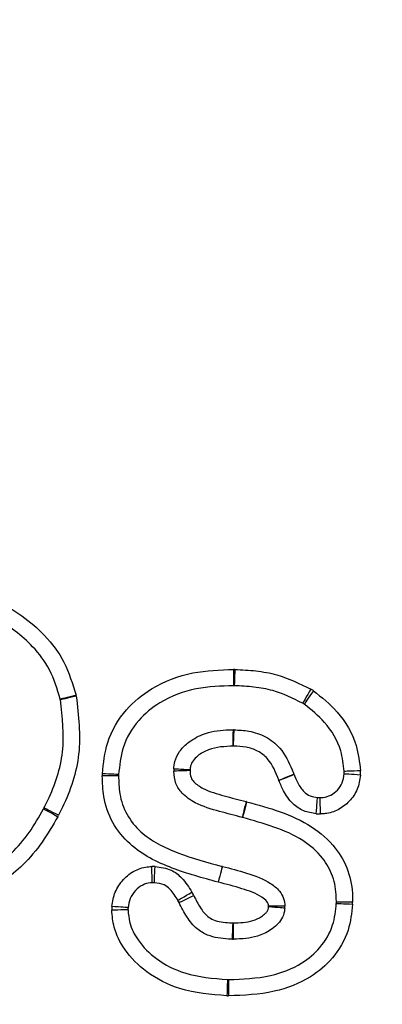
# Model space of a CAD drawing. Units: millimetres. Extents: x 96 to 4039, y 86 to 4710.
# Drawn here: x 1825 to 1848, y 4364 to 4425 of the extents above; entities that cross this region are included whole.
import ezdxf

# ---------------------------------------------------------------- set-up
doc = ezdxf.new("R2010")
doc.units = ezdxf.units.MM
doc.header["$LTSCALE"] = 20

msp = doc.modelspace()

# ---------------------------------------------------------------- linework, layer by layer
at = {"color": 7, "linetype": 'Continuous', "lineweight": 25, "flags": 128}
for points in [[(1838.522, 4384.632), (1838.521, 4384.437), (1838.521, 4384.249), (1838.52, 4384.077), (1838.519, 4383.925), (1838.519, 4383.801), (1838.518, 4383.708), (1838.518, 4383.651), (1838.518, 4383.632)], [(1838.6, 4384.63), (1838.593, 4384.436), (1838.587, 4384.248), (1838.581, 4384.075), (1838.575, 4383.924), (1838.571, 4383.8), (1838.568, 4383.707), (1838.566, 4383.65), (1838.565, 4383.631)], [(1843.269, 4383.424), (1843.17, 4383.256), (1843.075, 4383.094), (1842.988, 4382.945), (1842.911, 4382.814), (1842.848, 4382.707), (1842.802, 4382.627), (1842.773, 4382.578), (1842.763, 4382.561)], [(1828.849, 4383.043), (1828.66, 4382.996), (1828.477, 4382.952), (1828.31, 4382.911), (1828.162, 4382.875), (1828.042, 4382.845), (1827.952, 4382.823), (1827.897, 4382.81), (1827.878, 4382.805)], [(1828.863, 4382.982), (1828.673, 4382.94), (1828.49, 4382.9), (1828.321, 4382.863), (1828.173, 4382.831), (1828.051, 4382.804), (1827.961, 4382.785), (1827.905, 4382.772), (1827.886, 4382.768)], [(1843.428, 4383.322), (1843.317, 4383.162), (1843.21, 4383.008), (1843.112, 4382.866), (1843.025, 4382.741), (1842.954, 4382.639), (1842.902, 4382.563), (1842.869, 4382.516), (1842.858, 4382.501)], [(1838.503, 4379.926), (1838.504, 4380.121), (1838.505, 4380.308), (1838.506, 4380.481), (1838.507, 4380.633), (1838.507, 4380.757), (1838.508, 4380.85), (1838.508, 4380.906), (1838.508, 4380.926)], [(1838.519, 4379.925), (1838.526, 4380.12), (1838.533, 4380.308), (1838.54, 4380.48), (1838.545, 4380.632), (1838.55, 4380.756), (1838.553, 4380.849), (1838.556, 4380.905), (1838.556, 4380.925)], [(1831.46, 4378.108), (1831.441, 4378.108), (1831.384, 4378.108), (1831.292, 4378.107), (1831.167, 4378.107), (1831.016, 4378.106), (1830.843, 4378.105), (1830.655, 4378.104), (1830.46, 4378.102)], [(1831.462, 4378.182), (1831.442, 4378.182), (1831.386, 4378.185), (1831.293, 4378.189), (1831.169, 4378.194), (1831.018, 4378.201), (1830.845, 4378.208), (1830.657, 4378.216), (1830.463, 4378.224)], [(1835.848, 4378.423), (1835.653, 4378.416), (1835.465, 4378.409), (1835.292, 4378.403), (1835.141, 4378.398), (1835.017, 4378.393), (1834.924, 4378.39), (1834.867, 4378.388), (1834.848, 4378.387)], [(1835.848, 4378.468), (1835.653, 4378.479), (1835.466, 4378.489), (1835.293, 4378.498), (1835.142, 4378.507), (1835.018, 4378.514), (1834.926, 4378.519), (1834.869, 4378.522), (1834.85, 4378.523)], [(1841.301, 4377.83), (1841.483, 4377.902), (1841.657, 4377.972), (1841.817, 4378.036), (1841.958, 4378.093), (1842.073, 4378.139), (1842.159, 4378.173), (1842.212, 4378.194), (1842.23, 4378.202)], [(1841.304, 4377.824), (1841.485, 4377.895), (1841.66, 4377.963), (1841.822, 4378.025), (1841.963, 4378.08), (1842.079, 4378.125), (1842.165, 4378.158), (1842.218, 4378.178), (1842.236, 4378.185)], [(1846.313, 4378.146), (1846.119, 4378.16), (1845.932, 4378.173), (1845.759, 4378.186), (1845.608, 4378.197), (1845.484, 4378.205), (1845.392, 4378.212), (1845.335, 4378.216), (1845.316, 4378.218)], [(1846.319, 4378.407), (1846.124, 4378.4), (1845.936, 4378.394), (1845.763, 4378.389), (1845.612, 4378.384), (1845.488, 4378.38), (1845.395, 4378.377), (1845.338, 4378.375), (1845.319, 4378.374)], [(1843.598, 4375.77), (1843.614, 4375.964), (1843.628, 4376.151), (1843.642, 4376.323), (1843.654, 4376.474), (1843.664, 4376.598), (1843.671, 4376.691), (1843.676, 4376.747), (1843.677, 4376.766)], [(1843.865, 4375.763), (1843.859, 4375.958), (1843.854, 4376.145), (1843.849, 4376.318), (1843.845, 4376.469), (1843.842, 4376.594), (1843.839, 4376.686), (1843.838, 4376.743), (1843.837, 4376.762)], [(1839.293, 4376.521), (1839.247, 4376.331), (1839.202, 4376.149), (1839.161, 4375.981), (1839.125, 4375.834), (1839.095, 4375.713), (1839.073, 4375.623), (1839.059, 4375.568), (1839.055, 4375.549)], [(1839.326, 4376.512), (1839.277, 4376.324), (1839.23, 4376.142), (1839.186, 4375.975), (1839.148, 4375.828), (1839.117, 4375.708), (1839.093, 4375.618), (1839.079, 4375.563), (1839.074, 4375.544)], [(1826.853, 4376.077), (1826.87, 4376.068), (1826.92, 4376.04), (1827, 4375.996), (1827.109, 4375.936), (1827.242, 4375.863), (1827.394, 4375.78), (1827.558, 4375.689), (1827.729, 4375.595)], [(1827.774, 4375.681), (1827.6, 4375.768), (1827.432, 4375.852), (1827.277, 4375.929), (1827.142, 4375.997), (1827.03, 4376.053), (1826.948, 4376.094), (1826.897, 4376.12), (1826.88, 4376.128)], [(1833.532, 4371.535), (1833.532, 4371.555), (1833.529, 4371.611), (1833.526, 4371.704), (1833.521, 4371.828), (1833.515, 4371.979), (1833.509, 4372.152), (1833.502, 4372.34), (1833.494, 4372.535)], [(1833.655, 4371.535), (1833.656, 4371.554), (1833.658, 4371.611), (1833.662, 4371.703), (1833.668, 4371.828), (1833.675, 4371.979), (1833.682, 4372.152), (1833.69, 4372.339), (1833.699, 4372.534)], [(1837.826, 4372.545), (1837.822, 4372.527), (1837.807, 4372.472), (1837.784, 4372.382), (1837.752, 4372.262), (1837.713, 4372.116), (1837.669, 4371.948), (1837.622, 4371.767), (1837.572, 4371.578)], [(1837.832, 4372.544), (1837.828, 4372.525), (1837.813, 4372.47), (1837.789, 4372.381), (1837.757, 4372.261), (1837.718, 4372.114), (1837.673, 4371.947), (1837.625, 4371.766), (1837.574, 4371.578)], [(1835.105, 4370.458), (1835.121, 4370.468), (1835.17, 4370.497), (1835.25, 4370.544), (1835.357, 4370.607), (1835.488, 4370.684), (1835.636, 4370.772), (1835.798, 4370.868), (1835.966, 4370.967)], [(1835.173, 4370.329), (1835.19, 4370.337), (1835.242, 4370.361), (1835.326, 4370.4), (1835.438, 4370.453), (1835.576, 4370.517), (1835.732, 4370.59), (1835.902, 4370.669), (1836.079, 4370.752)], [(1844.832, 4370.275), (1844.852, 4370.274), (1844.908, 4370.272), (1845.001, 4370.268), (1845.125, 4370.262), (1845.276, 4370.255), (1845.449, 4370.248), (1845.637, 4370.24), (1845.831, 4370.231)], [(1845.834, 4370.352), (1845.639, 4370.351), (1845.451, 4370.35), (1845.278, 4370.349), (1845.127, 4370.349), (1845.002, 4370.348), (1844.91, 4370.348), (1844.853, 4370.347), (1844.834, 4370.347)], [(1832.039, 4369.878), (1832.019, 4369.877), (1831.962, 4369.876), (1831.87, 4369.875), (1831.746, 4369.872), (1831.594, 4369.87), (1831.421, 4369.866), (1831.234, 4369.863), (1831.039, 4369.859)], [(1832.042, 4370.011), (1832.023, 4370.013), (1831.966, 4370.017), (1831.874, 4370.023), (1831.75, 4370.032), (1831.599, 4370.043), (1831.426, 4370.055), (1831.239, 4370.068), (1831.045, 4370.082)], [(1841.667, 4369.982), (1841.648, 4369.984), (1841.591, 4369.988), (1841.499, 4369.995), (1841.375, 4370.004), (1841.224, 4370.016), (1841.051, 4370.029), (1840.864, 4370.043), (1840.67, 4370.058)], [(1841.671, 4370.112), (1841.652, 4370.112), (1841.595, 4370.112), (1841.502, 4370.111), (1841.378, 4370.109), (1841.227, 4370.107), (1841.054, 4370.105), (1840.866, 4370.103), (1840.671, 4370.101)], [(1838.455, 4368.077), (1838.456, 4368.096), (1838.457, 4368.153), (1838.46, 4368.245), (1838.464, 4368.37), (1838.469, 4368.521), (1838.474, 4368.694), (1838.48, 4368.882), (1838.487, 4369.076)], [(1838.52, 4368.076), (1838.52, 4368.096), (1838.519, 4368.152), (1838.518, 4368.245), (1838.517, 4368.369), (1838.515, 4368.521), (1838.513, 4368.694), (1838.511, 4368.881), (1838.508, 4369.076)], [(1838.149, 4365.6), (1838.148, 4365.581), (1838.146, 4365.524), (1838.143, 4365.432), (1838.138, 4365.308), (1838.133, 4365.156), (1838.126, 4364.983), (1838.119, 4364.796), (1838.112, 4364.601)], [(1838.204, 4365.599), (1838.204, 4365.58), (1838.204, 4365.523), (1838.204, 4365.431), (1838.203, 4365.306), (1838.203, 4365.155), (1838.203, 4364.982), (1838.203, 4364.794), (1838.203, 4364.599)]]:
    msp.add_lwpolyline(points, dxfattribs=at)
at = {"color": 7, "linetype": 'Continuous', "lineweight": 25}
for radius in [125, 124.958, 122]:
    msp.add_circle((1879.485, 4361.755), radius, dxfattribs=at)
for centre, radius, start, end in [((1838.512, 4382.132), 2.5, 87.97619, 89.76926), ((1838.512, 4382.132), 1.5, 87.97619, 89.76926), ((1842.004, 4381.268), 2.5, 55.26953, 59.59196), ((1826.421, 4382.448), 1.5, 12.32279, 13.76483), ((1826.421, 4382.448), 2.5, 12.32279, 13.76483), ((1842.004, 4381.268), 1.5, 55.26953, 59.59196), ((1838.5, 4379.426), 1.5, 87.85769, 89.69995), ((1838.5, 4379.426), 0.5, 87.85769, 89.69995), ((1832.96, 4378.117), 2.5, 177.54716, 180.33957), ((1832.96, 4378.117), 1.5, 177.54716, 180.33957), ((1836.347, 4378.44), 1.5, 176.84232, 182.03387), ((1836.347, 4378.44), 0.5, 176.84232, 182.03387), ((1840.837, 4377.644), 1.5, 21.16149, 21.82791), ((1843.82, 4378.326), 1.5, 355.86476, 1.85187), ((1843.82, 4378.326), 2.5, 355.86476, 1.85187), ((1840.837, 4377.644), 0.5, 21.16149, 21.82791), ((1843.796, 4378.262), 1.5, 265.4467, 271.56048), ((1838.697, 4374.093), 2.5, 75.43636, 76.2036), ((1825.538, 4376.8), 1.5, 331.19114, 333.40522), ((1825.538, 4376.8), 2.5, 331.19114, 333.40522), ((1843.796, 4378.262), 2.5, 265.4467, 271.56048), ((1838.697, 4374.093), 1.5, 75.43636, 76.2036), ((1833.589, 4370.036), 2.5, 87.47623, 92.1665), ((1837.445, 4371.095), 1.5, 75.03206, 75.27142), ((1833.589, 4370.036), 1.5, 87.47623, 92.1665), ((1837.445, 4371.095), 0.5, 75.03206, 75.27142), ((1833.813, 4369.695), 2.5, 24.99448, 30.5717), ((1833.813, 4369.695), 1.5, 24.99448, 30.5717), ((1843.334, 4370.341), 1.5, 357.47632, 0.24), ((1843.334, 4370.341), 2.5, 357.47632, 0.24), ((1833.538, 4369.905), 2.5, 175.93179, 181.0427), ((1833.538, 4369.905), 1.5, 175.93179, 181.0427), ((1840.171, 4370.095), 0.5, 355.68554, 0.65477), ((1840.171, 4370.095), 1.5, 355.68554, 0.65477), ((1838.502, 4369.576), 0.5, 268.19355, 270.69164), ((1838.502, 4369.576), 1.5, 268.19355, 270.69164), ((1838.205, 4367.099), 1.5, 267.8752, 269.95642), ((1838.205, 4367.099), 2.5, 267.8752, 269.95642)]:
    msp.add_arc(centre, radius, start, end, dxfattribs=at)
for points, knots in [([(1823.993, 4388.85), (1824.514, 4388.554), (1825.567, 4387.954), (1827.001, 4386.718), (1828.229, 4385.086), (1828.638, 4383.741), (1828.849, 4383.043)], [0, 0, 0, 0, 0.229462, 0.464263, 0.722199, 1, 1, 1, 1]), ([(1827.878, 4382.805), (1827.693, 4383.422), (1827.337, 4384.603), (1826.001, 4386.379), (1824.612, 4387.383), (1823.643, 4387.903), (1823.52, 4387.969)], [0, 0, 0, 0, 0.274921, 0.526834, 0.939869, 1, 1, 1, 1]), ([(1830.463, 4378.224), (1830.532, 4378.873), (1830.684, 4380.295), (1831.782, 4382.165), (1833.621, 4383.673), (1835.938, 4384.544), (1837.685, 4384.604), (1838.522, 4384.632)], [0, 0, 0, 0, 0.168917, 0.370638, 0.545347, 0.782378, 1, 1, 1, 1]), ([(1838.6, 4384.63), (1839.033, 4384.609), (1839.9, 4384.565), (1841.511, 4384.284), (1842.586, 4383.758), (1843.269, 4383.424)], [0, 0, 0, 0, 0.267186, 0.534714, 1, 1, 1, 1]), ([(1838.518, 4383.632), (1837.751, 4383.608), (1836.184, 4383.558), (1834.138, 4382.797), (1832.566, 4381.513), (1831.643, 4379.936), (1831.519, 4378.736), (1831.462, 4378.182)], [0, 0, 0, 0, 0.229899, 0.470026, 0.639865, 0.833603, 1, 1, 1, 1]), ([(1842.763, 4382.561), (1842.164, 4382.855), (1841.21, 4383.321), (1839.763, 4383.572), (1838.968, 4383.611), (1838.565, 4383.631)], [0, 0, 0, 0, 0.45449, 0.72313, 1, 1, 1, 1]), ([(1828.863, 4382.982), (1829.002, 4381.793), (1829.275, 4379.464), (1828.444, 4377.023), (1827.856, 4375.845), (1827.774, 4375.681)], [0, 0, 0, 0, 0.473031, 0.926696, 1, 1, 1, 1]), ([(1843.428, 4383.322), (1843.936, 4382.914), (1845.06, 4382.01), (1846.098, 4380.242), (1846.256, 4378.931), (1846.319, 4378.407)], [0, 0, 0, 0, 0.3311059, 0.7322683, 1, 1, 1, 1]), ([(1826.88, 4376.128), (1826.959, 4376.286), (1827.499, 4377.367), (1828.259, 4379.587), (1828.012, 4381.697), (1827.886, 4382.768)], [0, 0, 0, 0, 0.07744, 0.53132, 1, 1, 1, 1]), ([(1845.319, 4378.374), (1845.269, 4378.799), (1845.138, 4379.893), (1844.256, 4381.381), (1843.295, 4382.151), (1842.858, 4382.501)], [0, 0, 0, 0, 0.257163, 0.662903, 1, 1, 1, 1]), ([(1834.85, 4378.523), (1834.866, 4378.68), (1834.906, 4379.059), (1835.189, 4379.621), (1835.763, 4380.209), (1836.725, 4380.747), (1837.726, 4380.926), (1838.363, 4380.926), (1838.508, 4380.926)], [0, 0, 0, 0, 0.097508, 0.236279, 0.380468, 0.603545, 0.909904, 1, 1, 1, 1]), ([(1838.556, 4380.925), (1838.862, 4380.909), (1839.523, 4380.875), (1840.525, 4380.544), (1841.529, 4379.76), (1841.968, 4378.853), (1842.194, 4378.291), (1842.23, 4378.202)], [0, 0, 0, 0, 0.1859651, 0.4020176, 0.6312282, 0.9410566, 1, 1, 1, 1]), ([(1838.503, 4379.926), (1837.981, 4379.902), (1837.203, 4379.867), (1836.396, 4379.412), (1836.033, 4379.055), (1835.874, 4378.748), (1835.856, 4378.551), (1835.848, 4378.468)], [0, 0, 0, 0, 0.465463, 0.694898, 0.821624, 0.924421, 1, 1, 1, 1]), ([(1841.301, 4377.83), (1841.116, 4378.307), (1840.837, 4379.024), (1840.023, 4379.658), (1839.286, 4379.891), (1838.777, 4379.914), (1838.519, 4379.925)], [0, 0, 0, 0, 0.3964837, 0.5966488, 0.7953517, 1, 1, 1, 1]), ([(1837.572, 4371.578), (1836.622, 4371.835), (1835.187, 4372.223), (1833.368, 4373.024), (1832.065, 4373.907), (1831.028, 4375.192), (1830.5, 4376.686), (1830.472, 4377.676), (1830.46, 4378.102)], [0, 0, 0, 0, 0.278429, 0.420247, 0.561384, 0.720345, 0.879617, 1, 1, 1, 1]), ([(1831.46, 4378.108), (1831.469, 4377.738), (1831.488, 4376.917), (1831.917, 4375.688), (1832.769, 4374.633), (1833.887, 4373.892), (1835.559, 4373.154), (1836.909, 4372.792), (1837.826, 4372.545)], [0, 0, 0, 0, 0.1194177, 0.2644176, 0.4108431, 0.5494788, 0.6936253, 1, 1, 1, 1]), ([(1839.055, 4375.549), (1838.591, 4375.668), (1837.615, 4375.919), (1836.317, 4376.304), (1835.401, 4376.932), (1834.914, 4377.631), (1834.871, 4378.126), (1834.848, 4378.387)], [0, 0, 0, 0, 0.261938, 0.550966, 0.732989, 0.859229, 1, 1, 1, 1]), ([(1835.848, 4378.423), (1835.854, 4378.276), (1835.866, 4378.021), (1836.155, 4377.621), (1836.834, 4377.187), (1837.949, 4376.868), (1838.843, 4376.637), (1839.293, 4376.521)], [0, 0, 0, 0, 0.1022217, 0.1775044, 0.3407314, 0.6676566, 1, 1, 1, 1]), ([(1842.236, 4378.185), (1842.307, 4378.009), (1842.462, 4377.623), (1842.784, 4377.15), (1843.225, 4376.836), (1843.525, 4376.79), (1843.677, 4376.766)], [0, 0, 0, 0, 0.265822, 0.581003, 0.787425, 1, 1, 1, 1]), ([(1843.837, 4376.762), (1843.901, 4376.765), (1844.126, 4376.773), (1844.512, 4376.897), (1844.922, 4377.214), (1845.236, 4377.668), (1845.289, 4378.033), (1845.316, 4378.218)], [0, 0, 0, 0, 0.084122, 0.29573, 0.519808, 0.75745, 1, 1, 1, 1]), ([(1846.313, 4378.146), (1846.268, 4377.851), (1846.176, 4377.26), (1845.663, 4376.514), (1844.972, 4375.986), (1844.328, 4375.783), (1843.959, 4375.767), (1843.865, 4375.763)], [0, 0, 0, 0, 0.236485, 0.473789, 0.703507, 0.924524, 1, 1, 1, 1]), ([(1843.598, 4375.77), (1843.336, 4375.813), (1842.812, 4375.899), (1842.09, 4376.405), (1841.602, 4377.088), (1841.391, 4377.61), (1841.304, 4377.824)], [0, 0, 0, 0, 0.2411696, 0.4831006, 0.787322, 1, 1, 1, 1]), ([(1839.326, 4376.512), (1840.017, 4376.324), (1841.395, 4375.95), (1843.311, 4375.092), (1844.774, 4373.826), (1845.631, 4372.299), (1845.83, 4371.114), (1845.833, 4370.467), (1845.834, 4370.352)], [0, 0, 0, 0, 0.219577, 0.437764, 0.638238, 0.80155, 0.964634, 1, 1, 1, 1]), ([(1827.729, 4375.595), (1827.421, 4375.066), (1826.807, 4374.009), (1825.355, 4372.281), (1823.145, 4370.693), (1820.167, 4369.901), (1817.293, 4370.086), (1815.646, 4370.796), (1814.891, 4371.121)], [0, 0, 0, 0, 0.1207599, 0.2411351, 0.4438264, 0.6473193, 0.8383954, 1, 1, 1, 1]), ([(1815.328, 4372.021), (1816.014, 4371.723), (1817.495, 4371.081), (1820.063, 4370.915), (1822.715, 4371.617), (1824.683, 4373.044), (1826.015, 4374.603), (1826.571, 4375.581), (1826.853, 4376.077)], [0, 0, 0, 0, 0.1633467, 0.3523762, 0.5522843, 0.7535877, 0.8751395, 1, 1, 1, 1]), ([(1844.834, 4370.347), (1844.833, 4370.453), (1844.831, 4370.989), (1844.674, 4371.953), (1843.976, 4373.192), (1842.727, 4374.269), (1840.994, 4375.007), (1839.72, 4375.364), (1839.074, 4375.544)], [0, 0, 0, 0, 0.0373695, 0.1900279, 0.3392991, 0.5314829, 0.7623506, 1, 1, 1, 1]), ([(1831.045, 4370.082), (1831.094, 4370.385), (1831.194, 4370.99), (1831.725, 4371.769), (1832.443, 4372.341), (1833.094, 4372.517), (1833.437, 4372.532), (1833.494, 4372.535)], [0, 0, 0, 0, 0.240416, 0.480866, 0.727732, 0.95464, 1, 1, 1, 1]), ([(1833.699, 4372.534), (1834.042, 4372.493), (1834.657, 4372.419), (1835.44, 4371.798), (1835.775, 4371.269), (1835.966, 4370.967)], [0, 0, 0, 0, 0.351885, 0.62991, 1, 1, 1, 1]), ([(1837.832, 4372.544), (1838.33, 4372.415), (1839.345, 4372.152), (1840.578, 4371.708), (1841.321, 4371.099), (1841.627, 4370.599), (1841.657, 4370.268), (1841.671, 4370.112)], [0, 0, 0, 0, 0.318108, 0.649245, 0.796919, 0.904444, 1, 1, 1, 1]), ([(1833.532, 4371.535), (1833.49, 4371.534), (1833.287, 4371.525), (1832.896, 4371.423), (1832.468, 4371.07), (1832.134, 4370.585), (1832.072, 4370.201), (1832.042, 4370.011)], [0, 0, 0, 0, 0.054934, 0.261772, 0.50507, 0.755059, 1, 1, 1, 1]), ([(1835.105, 4370.458), (1834.957, 4370.699), (1834.732, 4371.063), (1834.228, 4371.482), (1833.867, 4371.515), (1833.655, 4371.535)], [0, 0, 0, 0, 0.44427, 0.673238, 1, 1, 1, 1]), ([(1840.671, 4370.101), (1840.668, 4370.153), (1840.661, 4370.257), (1840.523, 4370.462), (1840.019, 4370.852), (1838.977, 4371.213), (1838.063, 4371.451), (1837.574, 4371.578)], [0, 0, 0, 0, 0.042797, 0.086152, 0.202524, 0.573797, 1, 1, 1, 1]), ([(1836.079, 4370.752), (1836.206, 4370.499), (1836.438, 4370.036), (1836.841, 4369.507), (1837.456, 4369.15), (1838.008, 4369.093), (1838.414, 4369.079), (1838.487, 4369.076)], [0, 0, 0, 0, 0.268378, 0.490647, 0.61531, 0.930966, 1, 1, 1, 1]), ([(1838.455, 4368.077), (1838.376, 4368.08), (1837.86, 4368.097), (1837.077, 4368.201), (1836.197, 4368.724), (1835.619, 4369.442), (1835.325, 4370.026), (1835.173, 4370.329)], [0, 0, 0, 0, 0.055674, 0.363079, 0.540649, 0.761583, 1, 1, 1, 1]), ([(1845.831, 4370.231), (1845.773, 4369.689), (1845.644, 4368.492), (1844.708, 4366.899), (1843.129, 4365.567), (1840.902, 4364.703), (1839.151, 4364.635), (1838.203, 4364.599)], [0, 0, 0, 0, 0.15331, 0.338887, 0.505699, 0.732294, 1, 1, 1, 1]), ([(1838.204, 4365.599), (1839.075, 4365.63), (1840.639, 4365.686), (1842.593, 4366.432), (1843.915, 4367.54), (1844.684, 4368.845), (1844.786, 4369.826), (1844.832, 4370.275)], [0, 0, 0, 0, 0.287149, 0.515815, 0.676171, 0.851736, 1, 1, 1, 1]), ([(1838.112, 4364.601), (1837.132, 4364.683), (1835.39, 4364.829), (1833.216, 4365.922), (1831.852, 4367.285), (1831.153, 4368.653), (1831.072, 4369.508), (1831.039, 4369.859)], [0, 0, 0, 0, 0.301937, 0.536855, 0.735528, 0.891412, 1, 1, 1, 1]), ([(1832.039, 4369.878), (1832.064, 4369.612), (1832.126, 4368.954), (1832.688, 4367.866), (1833.823, 4366.738), (1835.721, 4365.794), (1837.263, 4365.671), (1838.149, 4365.6)], [0, 0, 0, 0, 0.097368, 0.24103, 0.43715, 0.676808, 1, 1, 1, 1]), ([(1838.508, 4369.076), (1838.913, 4369.089), (1839.517, 4369.108), (1840.167, 4369.406), (1840.458, 4369.635), (1840.609, 4369.807), (1840.661, 4369.95), (1840.668, 4370.031), (1840.67, 4370.058)], [0, 0, 0, 0, 0.46998, 0.702584, 0.82532, 0.905216, 0.967953, 1, 1, 1, 1]), ([(1841.667, 4369.982), (1841.661, 4369.92), (1841.639, 4369.689), (1841.498, 4369.315), (1841.184, 4368.934), (1840.699, 4368.549), (1839.819, 4368.134), (1839.02, 4368.098), (1838.52, 4368.076)], [0, 0, 0, 0, 0.046693, 0.172726, 0.2897, 0.410533, 0.631915, 1, 1, 1, 1])]:
    msp.add_open_spline(points, degree=3, knots=knots, dxfattribs=at)

doc.saveas('drawing.dxf')
